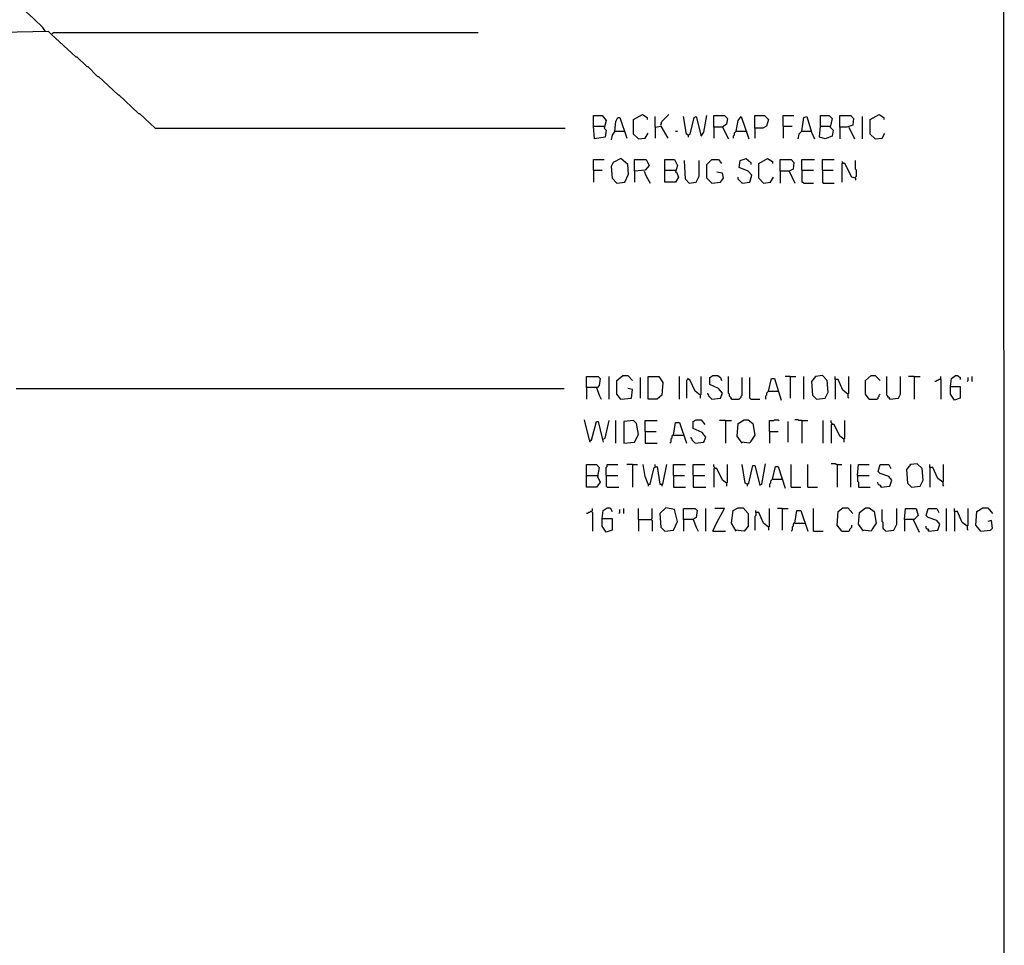
# Model space of a CAD drawing. Extents: x 0.16 to 7.56, y 0.46 to 9.88.
# Drawn here: x 4.51 to 7.56, y 3.33 to 6.19 of the extents above; entities that cross this region are included whole.
import ezdxf

# ---------------------------------------------------------------- set-up
doc = ezdxf.new("R2010")
doc.units = 0
doc.header["$MEASUREMENT"] = 0
doc.layers.add('PFV', color=7, linetype='Continuous')

msp = doc.modelspace()

# ---------------------------------------------------------------- linework, layer by layer
at = {"layer": 'PFV', "color": 0}
for points in [[(0.160606, 0.457576, 0), (0.160606, 9.884848, 0), (7.560606, 9.884848, 0), (7.563636, 0.457576, 0), (0.160606, 0.457576, 0)], [(4.593939, 6.157576, 0), (4.584848, 6.169697, 0), (4.557576, 6.19697, 0), (4.493939, 6.254545, 0), (4.415152, 6.327273, 0), (4.433333, 6.342424, 0), (6.1, 7.172727, 0), (6.3, 7.172727, 0)], [(4.612121, 6.148485, 0), (4.60303, 6.157576, 0), (4.312121, 6.151515, 0)], [(4.612121, 6.148485, 0), (4.615152, 6.151515, 0), (4.618182, 6.154545, 0), (5.933333, 6.154545, 0)], [(4.612121, 6.148485, 0), (4.687879, 6.078788, 0), (4.690909, 6.078788, 0), (4.721212, 6.048485, 0), (4.724242, 6.048485, 0), (4.754545, 6.018182, 0), (4.757576, 6.018182, 0), (4.818182, 5.960606, 0), (4.821212, 5.960606, 0), (4.881818, 5.90303, 0), (4.884848, 5.90303, 0), (4.933333, 5.857576, 0), (6.20303, 5.857576, 0)], [(6.290909, 5.863636, 0), (6.290909, 5.89697, 0), (6.318182, 5.89697, 0), (6.330303, 5.881818, 0), (6.324242, 5.857576, 0), (6.330303, 5.851515, 0), (6.327273, 5.830303, 0), (6.293939, 5.824242, 0), (6.290909, 5.863636, 0), (6.324242, 5.863636, 0)], [(6.357576, 5.848485, 0), (6.360606, 5.878788, 0), (6.366667, 5.890909, 0), (6.372727, 5.890909, 0), (6.393939, 5.827273, 0)], [(6.430303, 5.824242, 0), (6.415152, 5.839394, 0), (6.415152, 5.884848, 0), (6.442424, 5.9, 0), (6.457576, 5.890909, 0), (6.457576, 5.884848, 0)], [(6.481818, 5.860606, 0), (6.481818, 5.893939, 0)], [(6.5, 5.866667, 0), (6.50303, 5.878788, 0), (6.524242, 5.9, 0)], [(6.584848, 5.836364, 0), (6.578788, 5.839394, 0), (6.569697, 5.893939, 0)], [(6.584848, 5.836364, 0), (6.590909, 5.839394, 0), (6.60303, 5.890909, 0), (6.609091, 5.893939, 0), (6.624242, 5.833333, 0), (6.633333, 5.845455, 0), (6.642424, 5.89697, 0)], [(6.663636, 5.860606, 0), (6.663636, 5.89697, 0), (6.69697, 5.89697, 0), (6.706061, 5.887879, 0), (6.70303, 5.869697, 0), (6.690909, 5.860606, 0), (6.663636, 5.860606, 0), (6.663636, 5.827273, 0)], [(6.733333, 5.848485, 0), (6.739394, 5.881818, 0), (6.748485, 5.893939, 0), (6.772727, 5.824242, 0)], [(6.790909, 5.857576, 0), (6.790909, 5.89697, 0), (6.821212, 5.89697, 0), (6.833333, 5.884848, 0), (6.827273, 5.863636, 0), (6.815152, 5.857576, 0), (6.790909, 5.857576, 0), (6.790909, 5.827273, 0)], [(6.878788, 5.863636, 0), (6.878788, 5.89697, 0), (6.912121, 5.89697, 0)], [(6.936364, 5.848485, 0), (6.942424, 5.890909, 0), (6.951515, 5.893939, 0), (6.966667, 5.845455, 0), (6.975758, 5.824242, 0)], [(6.993939, 5.863636, 0), (6.993939, 5.89697, 0), (7.021212, 5.89697, 0), (7.030303, 5.887879, 0), (7.024242, 5.860606, 0), (7.033333, 5.851515, 0), (7.030303, 5.833333, 0), (7.009091, 5.824242, 0), (6.990909, 5.830303, 0), (6.993939, 5.863636, 0), (7.024242, 5.863636, 0)], [(7.054545, 5.860606, 0), (7.054545, 5.89697, 0), (7.087879, 5.89697, 0), (7.09697, 5.887879, 0), (7.093939, 5.866667, 0), (7.075758, 5.860606, 0), (7.054545, 5.860606, 0), (7.054545, 5.824242, 0)], [(7.124242, 5.824242, 0), (7.124242, 5.893939, 0)], [(7.163636, 5.824242, 0), (7.148485, 5.839394, 0), (7.148485, 5.884848, 0), (7.175758, 5.9, 0), (7.190909, 5.890909, 0), (7.190909, 5.884848, 0)], [(6.481818, 5.860606, 0), (6.5, 5.863636, 0), (6.521212, 5.827273, 0)], [(6.481818, 5.860606, 0), (6.481818, 5.827273, 0)], [(6.690909, 5.860606, 0), (6.709091, 5.824242, 0)], [(6.878788, 5.863636, 0), (6.906061, 5.863636, 0)], [(6.878788, 5.863636, 0), (6.878788, 5.827273, 0)], [(7.081818, 5.860606, 0), (7.1, 5.824242, 0)], [(6.357576, 5.848485, 0), (6.348485, 5.836364, 0), (6.345455, 5.821212, 0)], [(6.357576, 5.848485, 0), (6.384848, 5.848485, 0)], [(6.384848, 5.848485, 0), (6.387879, 5.848485, 0)], [(6.430303, 5.824242, 0), (6.451515, 5.827273, 0), (6.460606, 5.842424, 0)], [(6.545455, 5.848485, 0), (6.551515, 5.848485, 0)], [(6.584848, 5.836364, 0), (6.584848, 5.830303, 0)], [(6.733333, 5.848485, 0), (6.730303, 5.845455, 0), (6.727273, 5.842424, 0), (6.727273, 5.836364, 0), (6.724242, 5.833333, 0), (6.724242, 5.827273, 0)], [(6.733333, 5.848485, 0), (6.763636, 5.848485, 0)], [(6.763636, 5.848485, 0), (6.766667, 5.848485, 0)], [(6.936364, 5.848485, 0), (6.927273, 5.839394, 0), (6.924242, 5.824242, 0)], [(6.936364, 5.848485, 0), (6.963636, 5.848485, 0)], [(6.963636, 5.848485, 0), (6.966667, 5.848485, 0)], [(7.163636, 5.824242, 0), (7.184848, 5.827273, 0), (7.193939, 5.842424, 0)], [(6.290909, 5.727273, 0), (6.290909, 5.760606, 0), (6.324242, 5.760606, 0)], [(6.363636, 5.687879, 0), (6.387879, 5.690909, 0), (6.4, 5.715152, 0), (6.39697, 5.745455, 0), (6.375758, 5.763636, 0), (6.351515, 5.751515, 0), (6.345455, 5.739394, 0), (6.348485, 5.70303, 0), (6.363636, 5.687879, 0)], [(6.418182, 5.724242, 0), (6.418182, 5.760606, 0), (6.454545, 5.760606, 0), (6.463636, 5.742424, 0), (6.451515, 5.727273, 0), (6.418182, 5.724242, 0), (6.418182, 5.690909, 0)], [(6.512121, 5.727273, 0), (6.512121, 5.760606, 0), (6.542424, 5.760606, 0), (6.551515, 5.742424, 0), (6.545455, 5.721212, 0), (6.548485, 5.721212, 0), (6.554545, 5.706061, 0), (6.545455, 5.690909, 0), (6.512121, 5.690909, 0), (6.512121, 5.727273, 0), (6.545455, 5.727273, 0)], [(6.587879, 5.687879, 0), (6.575758, 5.7, 0), (6.572727, 5.757576, 0)], [(6.587879, 5.687879, 0), (6.609091, 5.690909, 0), (6.618182, 5.709091, 0), (6.618182, 5.757576, 0)], [(6.657576, 5.687879, 0), (6.642424, 5.70303, 0), (6.642424, 5.745455, 0), (6.657576, 5.760606, 0), (6.678788, 5.760606, 0), (6.687879, 5.748485, 0)], [(6.751515, 5.687879, 0), (6.775758, 5.690909, 0), (6.781818, 5.712121, 0), (6.769697, 5.724242, 0), (6.742424, 5.736364, 0), (6.745455, 5.757576, 0), (6.763636, 5.763636, 0), (6.778788, 5.751515, 0), (6.778788, 5.745455, 0)], [(6.818182, 5.687879, 0), (6.80303, 5.70303, 0), (6.80303, 5.748485, 0), (6.830303, 5.763636, 0), (6.845455, 5.754545, 0), (6.845455, 5.748485, 0)], [(6.869697, 5.724242, 0), (6.869697, 5.760606, 0), (6.90303, 5.760606, 0), (6.912121, 5.751515, 0), (6.909091, 5.730303, 0), (6.89697, 5.724242, 0), (6.869697, 5.724242, 0), (6.869697, 5.687879, 0)], [(6.936364, 5.727273, 0), (6.936364, 5.760606, 0), (6.975758, 5.760606, 0)], [(7, 5.727273, 0), (7, 5.760606, 0), (7.036364, 5.760606, 0)], [(7.063636, 5.748485, 0), (7.063636, 5.751515, 0), (7.060606, 5.754545, 0)], [(7.10303, 5.70303, 0), (7.090909, 5.706061, 0), (7.069697, 5.748485, 0), (7.060606, 5.748485, 0), (7.060606, 5.690909, 0)], [(7.10303, 5.70303, 0), (7.10303, 5.706061, 0), (7.106061, 5.709091, 0), (7.106061, 5.727273, 0), (7.10303, 5.730303, 0), (7.10303, 5.757576, 0)], [(6.290909, 5.727273, 0), (6.318182, 5.727273, 0)], [(6.290909, 5.727273, 0), (6.290909, 5.690909, 0)], [(6.448485, 5.724242, 0), (6.454545, 5.709091, 0), (6.466667, 5.687879, 0)], [(6.657576, 5.687879, 0), (6.684848, 5.690909, 0), (6.693939, 5.70303, 0), (6.690909, 5.718182, 0), (6.672727, 5.721212, 0)], [(6.751515, 5.687879, 0), (6.748485, 5.690909, 0), (6.745455, 5.693939, 0), (6.742424, 5.69697, 0), (6.739394, 5.7, 0), (6.739394, 5.706061, 0)], [(6.818182, 5.687879, 0), (6.839394, 5.690909, 0), (6.848485, 5.706061, 0)], [(6.89697, 5.724242, 0), (6.915152, 5.687879, 0)], [(6.936364, 5.727273, 0), (6.972727, 5.727273, 0)], [(6.936364, 5.727273, 0), (6.936364, 5.690909, 0), (6.939394, 5.690909, 0), (6.942424, 5.687879, 0), (6.972727, 5.687879, 0)], [(7, 5.727273, 0), (7.033333, 5.727273, 0)], [(7, 5.727273, 0), (7, 5.690909, 0), (7.00303, 5.687879, 0), (7.036364, 5.687879, 0)], [(7.10303, 5.70303, 0), (7.10303, 5.69697, 0)], [(6.269697, 5.054545, 0), (6.269697, 5.087879, 0), (6.306061, 5.087879, 0), (6.312121, 5.081818, 0), (6.309091, 5.060606, 0), (6.30303, 5.054545, 0), (6.269697, 5.054545, 0), (6.269697, 5.018182, 0)], [(6.339394, 5.018182, 0), (6.339394, 5.087879, 0)], [(6.375758, 5.018182, 0), (6.363636, 5.033333, 0), (6.363636, 5.075758, 0), (6.381818, 5.090909, 0), (6.39697, 5.090909, 0), (6.412121, 5.075758, 0)], [(6.436364, 5.021212, 0), (6.436364, 5.084848, 0)], [(6.460606, 5.018182, 0), (6.460606, 5.087879, 0), (6.493939, 5.087879, 0), (6.506061, 5.069697, 0), (6.50303, 5.030303, 0), (6.487879, 5.018182, 0), (6.460606, 5.018182, 0)], [(6.557576, 5.018182, 0), (6.557576, 5.087879, 0)], [(6.581818, 5.078788, 0), (6.578788, 5.075758, 0), (6.578788, 5.021212, 0)], [(6.621212, 5.030303, 0), (6.606061, 5.042424, 0), (6.590909, 5.075758, 0), (6.581818, 5.081818, 0)], [(6.621212, 5.030303, 0), (6.624242, 5.033333, 0), (6.624242, 5.087879, 0)], [(6.657576, 5.018182, 0), (6.684848, 5.021212, 0), (6.690909, 5.036364, 0), (6.678788, 5.051515, 0), (6.651515, 5.063636, 0), (6.651515, 5.084848, 0), (6.660606, 5.090909, 0), (6.675758, 5.090909, 0), (6.684848, 5.084848, 0), (6.687879, 5.075758, 0)], [(6.718182, 5.018182, 0), (6.718182, 5.021212, 0), (6.715152, 5.024242, 0), (6.712121, 5.027273, 0), (6.712121, 5.033333, 0), (6.709091, 5.036364, 0), (6.709091, 5.087879, 0)], [(6.718182, 5.018182, 0), (6.742424, 5.018182, 0), (6.745455, 5.021212, 0), (6.748485, 5.024242, 0), (6.748485, 5.027273, 0), (6.751515, 5.030303, 0), (6.751515, 5.084848, 0)], [(6.778788, 5.018182, 0), (6.775758, 5.021212, 0), (6.775758, 5.084848, 0)], [(6.833333, 5.042424, 0), (6.842424, 5.081818, 0), (6.851515, 5.081818, 0), (6.872727, 5.015152, 0)], [(6.9, 5.087879, 0), (6.884848, 5.087879, 0)], [(6.9, 5.087879, 0), (6.918182, 5.087879, 0)], [(6.9, 5.087879, 0), (6.9, 5.021212, 0)], [(6.942424, 5.018182, 0), (6.942424, 5.087879, 0)], [(6.981818, 5.018182, 0), (7.009091, 5.021212, 0), (7.018182, 5.039394, 0), (7.015152, 5.075758, 0), (7, 5.090909, 0), (6.978788, 5.087879, 0), (6.966667, 5.072727, 0), (6.969697, 5.030303, 0), (6.981818, 5.018182, 0)], [(7.078788, 5.033333, 0), (7.063636, 5.045455, 0), (7.048485, 5.078788, 0), (7.039394, 5.078788, 0), (7.039394, 5.087879, 0)], [(7.039394, 5.078788, 0), (7.039394, 5.018182, 0)], [(7.078788, 5.033333, 0), (7.081818, 5.036364, 0), (7.081818, 5.087879, 0)], [(7.145455, 5.018182, 0), (7.133333, 5.033333, 0), (7.133333, 5.075758, 0), (7.151515, 5.090909, 0), (7.163636, 5.090909, 0), (7.178788, 5.075758, 0)], [(7.209091, 5.018182, 0), (7.209091, 5.021212, 0), (7.206061, 5.024242, 0), (7.20303, 5.024242, 0), (7.20303, 5.027273, 0), (7.2, 5.030303, 0), (7.2, 5.087879, 0)], [(7.209091, 5.018182, 0), (7.236364, 5.021212, 0), (7.242424, 5.033333, 0), (7.242424, 5.087879, 0)], [(7.284848, 5.087879, 0), (7.266667, 5.087879, 0)], [(7.284848, 5.087879, 0), (7.30303, 5.087879, 0)], [(7.284848, 5.087879, 0), (7.284848, 5.018182, 0)], [(7.366667, 5.078788, 0), (7.360606, 5.078788, 0), (7.357576, 5.075758, 0), (7.354545, 5.075758, 0), (7.351515, 5.072727, 0), (7.348485, 5.072727, 0)], [(7.366667, 5.078788, 0), (7.366667, 5.087879, 0)], [(7.366667, 5.078788, 0), (7.366667, 5.018182, 0)], [(7.39697, 5.057576, 0), (7.4, 5.081818, 0), (7.412121, 5.090909, 0), (7.418182, 5.090909, 0), (7.427273, 5.084848, 0), (7.427273, 5.078788, 0)], [(7.448485, 5.072727, 0), (7.451515, 5.075758, 0), (7.451515, 5.084848, 0)], [(7.463636, 5.072727, 0), (7.463636, 5.087879, 0)], [(4.50303, 5.051515, 0), (6.2, 5.051515, 0)], [(6.3, 5.054545, 0), (6.309091, 5.030303, 0), (6.315152, 5.018182, 0)], [(6.375758, 5.018182, 0), (6.409091, 5.021212, 0), (6.412121, 5.048485, 0), (6.39697, 5.051515, 0)], [(6.657576, 5.018182, 0), (6.654545, 5.021212, 0), (6.651515, 5.024242, 0), (6.648485, 5.027273, 0), (6.648485, 5.030303, 0), (6.645455, 5.033333, 0), (6.645455, 5.036364, 0)], [(6.833333, 5.042424, 0), (6.830303, 5.039394, 0), (6.827273, 5.036364, 0), (6.827273, 5.030303, 0), (6.824242, 5.027273, 0), (6.824242, 5.018182, 0)], [(6.833333, 5.042424, 0), (6.863636, 5.042424, 0)], [(7.078788, 5.033333, 0), (7.078788, 5.024242, 0), (7.081818, 5.021212, 0)], [(7.145455, 5.018182, 0), (7.169697, 5.018182, 0), (7.172727, 5.021212, 0), (7.172727, 5.024242, 0), (7.175758, 5.027273, 0), (7.175758, 5.030303, 0), (7.178788, 5.033333, 0)], [(7.39697, 5.057576, 0), (7.427273, 5.057576, 0), (7.427273, 5.021212, 0), (7.409091, 5.015152, 0), (7.39697, 5.033333, 0), (7.39697, 5.057576, 0)], [(6.375758, 5.018182, 0), (6.372727, 5.021212, 0)], [(6.621212, 5.030303, 0), (6.621212, 5.021212, 0)], [(6.718182, 5.018182, 0), (6.715152, 5.021212, 0)], [(6.778788, 5.018182, 0), (6.806061, 5.018182, 0)], [(7.209091, 5.018182, 0), (7.206061, 5.021212, 0)], [(6.278788, 4.890909, 0), (6.263636, 4.954545, 0)], [(6.278788, 4.890909, 0), (6.284848, 4.890909, 0), (6.3, 4.948485, 0), (6.306061, 4.948485, 0), (6.318182, 4.89697, 0), (6.321212, 4.884848, 0)], [(6.321212, 4.893939, 0), (6.327273, 4.89697, 0), (6.339394, 4.951515, 0)], [(6.360606, 4.881818, 0), (6.360606, 4.951515, 0)], [(6.384848, 4.881818, 0), (6.418182, 4.884848, 0), (6.430303, 4.909091, 0), (6.424242, 4.942424, 0), (6.415152, 4.951515, 0), (6.384848, 4.948485, 0), (6.384848, 4.881818, 0)], [(6.451515, 4.918182, 0), (6.451515, 4.951515, 0), (6.487879, 4.951515, 0)], [(6.539394, 4.906061, 0), (6.545455, 4.945455, 0), (6.557576, 4.945455, 0), (6.578788, 4.881818, 0)], [(6.606061, 4.881818, 0), (6.633333, 4.884848, 0), (6.639394, 4.9, 0), (6.627273, 4.915152, 0), (6.6, 4.927273, 0), (6.6, 4.948485, 0), (6.609091, 4.954545, 0), (6.624242, 4.954545, 0), (6.636364, 4.939394, 0)], [(6.7, 4.951515, 0), (6.681818, 4.951515, 0)], [(6.7, 4.951515, 0), (6.718182, 4.951515, 0)], [(6.7, 4.951515, 0), (6.7, 4.881818, 0)], [(6.751515, 4.881818, 0), (6.736364, 4.90303, 0), (6.739394, 4.942424, 0), (6.757576, 4.954545, 0), (6.769697, 4.954545, 0), (6.784848, 4.942424, 0), (6.790909, 4.906061, 0), (6.778788, 4.887879, 0), (6.775758, 4.881818, 0), (6.748485, 4.884848, 0)], [(6.836364, 4.918182, 0), (6.836364, 4.951515, 0), (6.848485, 4.951515, 0), (6.851515, 4.954545, 0), (6.863636, 4.954545, 0), (6.866667, 4.951515, 0)], [(6.893939, 4.884848, 0), (6.893939, 4.948485, 0)], [(6.936364, 4.951515, 0), (6.927273, 4.951515, 0), (6.924242, 4.954545, 0), (6.915152, 4.954545, 0)], [(6.936364, 4.951515, 0), (6.954545, 4.951515, 0)], [(6.936364, 4.951515, 0), (6.936364, 4.881818, 0)], [(7.00303, 4.881818, 0), (7.00303, 4.951515, 0)], [(7.030303, 4.939394, 0), (7.030303, 4.942424, 0), (7.027273, 4.945455, 0), (7.027273, 4.951515, 0)], [(7.066667, 4.893939, 0), (7.069697, 4.89697, 0), (7.069697, 4.951515, 0)], [(6.451515, 4.918182, 0), (6.484848, 4.918182, 0)], [(6.451515, 4.918182, 0), (6.451515, 4.881818, 0), (6.487879, 4.881818, 0)], [(6.836364, 4.918182, 0), (6.863636, 4.918182, 0)], [(6.836364, 4.918182, 0), (6.836364, 4.881818, 0)], [(7.066667, 4.893939, 0), (7.054545, 4.90303, 0), (7.036364, 4.939394, 0), (7.027273, 4.939394, 0), (7.027273, 4.881818, 0)], [(6.278788, 4.890909, 0), (6.278788, 4.887879, 0), (6.281818, 4.884848, 0)], [(6.539394, 4.906061, 0), (6.536364, 4.906061, 0), (6.533333, 4.90303, 0), (6.533333, 4.89697, 0), (6.530303, 4.893939, 0), (6.530303, 4.884848, 0), (6.527273, 4.881818, 0)], [(6.539394, 4.906061, 0), (6.569697, 4.906061, 0)], [(6.606061, 4.881818, 0), (6.60303, 4.884848, 0), (6.6, 4.887879, 0), (6.59697, 4.890909, 0), (6.59697, 4.893939, 0), (6.593939, 4.89697, 0), (6.593939, 4.9, 0)], [(7.066667, 4.893939, 0), (7.066667, 4.884848, 0)], [(6.269697, 4.781818, 0), (6.269697, 4.815152, 0), (6.3, 4.815152, 0), (6.309091, 4.806061, 0), (6.30303, 4.778788, 0), (6.312121, 4.760606, 0), (6.3, 4.745455, 0), (6.269697, 4.745455, 0), (6.269697, 4.781818, 0), (6.30303, 4.781818, 0)], [(6.330303, 4.781818, 0), (6.330303, 4.806061, 0), (6.333333, 4.809091, 0), (6.333333, 4.815152, 0), (6.366667, 4.815152, 0)], [(6.412121, 4.815152, 0), (6.393939, 4.815152, 0)], [(6.412121, 4.815152, 0), (6.427273, 4.815152, 0)], [(6.412121, 4.815152, 0), (6.412121, 4.745455, 0)], [(6.460606, 4.754545, 0), (6.451515, 4.778788, 0), (6.445455, 4.815152, 0)], [(6.460606, 4.754545, 0), (6.466667, 4.754545, 0), (6.478788, 4.806061, 0), (6.487879, 4.809091, 0), (6.49697, 4.754545, 0), (6.506061, 4.754545, 0), (6.518182, 4.815152, 0)], [(6.481818, 4.809091, 0), (6.481818, 4.815152, 0)], [(6.539394, 4.781818, 0), (6.539394, 4.815152, 0), (6.575758, 4.815152, 0)], [(6.6, 4.781818, 0), (6.6, 4.815152, 0), (6.636364, 4.815152, 0)], [(6.666667, 4.80303, 0), (6.666667, 4.806061, 0), (6.663636, 4.809091, 0), (6.663636, 4.815152, 0)], [(6.70303, 4.757576, 0), (6.690909, 4.766667, 0), (6.672727, 4.80303, 0), (6.663636, 4.80303, 0), (6.663636, 4.745455, 0)], [(6.70303, 4.757576, 0), (6.706061, 4.760606, 0), (6.706061, 4.815152, 0)], [(6.766667, 4.754545, 0), (6.760606, 4.757576, 0), (6.751515, 4.815152, 0)], [(6.766667, 4.754545, 0), (6.772727, 4.757576, 0), (6.784848, 4.812121, 0), (6.790909, 4.812121, 0), (6.806061, 4.751515, 0), (6.812121, 4.754545, 0), (6.824242, 4.818182, 0)], [(6.845455, 4.769697, 0), (6.854545, 4.809091, 0), (6.863636, 4.809091, 0), (6.884848, 4.742424, 0)], [(6.90303, 4.745455, 0), (6.90303, 4.815152, 0)], [(6.954545, 4.745455, 0), (6.954545, 4.815152, 0)], [(7.045455, 4.815152, 0), (7.042424, 4.815152, 0), (7.039394, 4.818182, 0), (7.027273, 4.818182, 0)], [(7.045455, 4.815152, 0), (7.060606, 4.815152, 0)], [(7.045455, 4.815152, 0), (7.045455, 4.745455, 0)], [(7.087879, 4.745455, 0), (7.087879, 4.815152, 0)], [(7.109091, 4.781818, 0), (7.112121, 4.815152, 0), (7.145455, 4.815152, 0)], [(7.181818, 4.745455, 0), (7.209091, 4.748485, 0), (7.215152, 4.766667, 0), (7.206061, 4.778788, 0), (7.178788, 4.787879, 0), (7.172727, 4.793939, 0), (7.178788, 4.815152, 0), (7.206061, 4.815152, 0), (7.212121, 4.80303, 0)], [(7.275758, 4.745455, 0), (7.30303, 4.748485, 0), (7.312121, 4.766667, 0), (7.309091, 4.80303, 0), (7.293939, 4.818182, 0), (7.272727, 4.815152, 0), (7.260606, 4.8, 0), (7.263636, 4.757576, 0), (7.275758, 4.745455, 0)], [(7.372727, 4.760606, 0), (7.357576, 4.772727, 0), (7.342424, 4.806061, 0), (7.333333, 4.806061, 0), (7.333333, 4.815152, 0)], [(7.333333, 4.806061, 0), (7.333333, 4.745455, 0)], [(7.372727, 4.760606, 0), (7.375758, 4.763636, 0), (7.375758, 4.815152, 0)], [(6.30303, 4.781818, 0), (6.306061, 4.778788, 0)], [(6.330303, 4.781818, 0), (6.366667, 4.781818, 0)], [(6.330303, 4.781818, 0), (6.330303, 4.748485, 0), (6.333333, 4.745455, 0), (6.369697, 4.745455, 0)], [(6.539394, 4.781818, 0), (6.572727, 4.781818, 0)], [(6.539394, 4.781818, 0), (6.539394, 4.745455, 0), (6.575758, 4.745455, 0)], [(6.6, 4.781818, 0), (6.636364, 4.781818, 0)], [(6.6, 4.781818, 0), (6.6, 4.745455, 0), (6.639394, 4.745455, 0)], [(6.845455, 4.769697, 0), (6.842424, 4.766667, 0), (6.839394, 4.763636, 0), (6.839394, 4.757576, 0), (6.836364, 4.754545, 0), (6.836364, 4.745455, 0)], [(6.845455, 4.769697, 0), (6.875758, 4.769697, 0)], [(7.109091, 4.781818, 0), (7.145455, 4.781818, 0)], [(7.109091, 4.781818, 0), (7.109091, 4.763636, 0), (7.112121, 4.760606, 0), (7.112121, 4.745455, 0), (7.148485, 4.745455, 0)], [(7.181818, 4.745455, 0), (7.181818, 4.748485, 0), (7.178788, 4.751515, 0), (7.175758, 4.751515, 0), (7.172727, 4.754545, 0), (7.172727, 4.757576, 0), (7.169697, 4.760606, 0)], [(7.372727, 4.760606, 0), (7.372727, 4.751515, 0), (7.375758, 4.748485, 0)], [(6.460606, 4.754545, 0), (6.460606, 4.748485, 0)], [(6.50303, 4.754545, 0), (6.50303, 4.748485, 0)], [(6.70303, 4.757576, 0), (6.70303, 4.748485, 0)], [(6.766667, 4.754545, 0), (6.766667, 4.748485, 0)], [(6.90303, 4.745455, 0), (6.933333, 4.745455, 0)], [(6.954545, 4.745455, 0), (6.984848, 4.745455, 0)], [(7.181818, 4.745455, 0), (7.178788, 4.748485, 0)], [(6.284848, 4.669697, 0), (6.281818, 4.669697, 0), (6.278788, 4.666667, 0), (6.275758, 4.666667, 0), (6.272727, 4.663636, 0), (6.269697, 4.663636, 0)], [(6.284848, 4.669697, 0), (6.287879, 4.672727, 0), (6.287879, 4.678788, 0)], [(6.284848, 4.669697, 0), (6.287879, 4.666667, 0), (6.287879, 4.609091, 0)], [(6.318182, 4.648485, 0), (6.321212, 4.672727, 0), (6.333333, 4.681818, 0), (6.342424, 4.681818, 0), (6.348485, 4.669697, 0)], [(6.369697, 4.663636, 0), (6.372727, 4.666667, 0), (6.372727, 4.675758, 0)], [(6.384848, 4.663636, 0), (6.384848, 4.678788, 0)], [(6.430303, 4.645455, 0), (6.430303, 4.678788, 0)], [(6.469697, 4.645455, 0), (6.472727, 4.648485, 0), (6.472727, 4.678788, 0)], [(6.512121, 4.609091, 0), (6.539394, 4.612121, 0), (6.551515, 4.639394, 0), (6.542424, 4.675758, 0), (6.515152, 4.681818, 0), (6.49697, 4.663636, 0), (6.5, 4.621212, 0), (6.512121, 4.609091, 0)], [(6.569697, 4.645455, 0), (6.569697, 4.678788, 0), (6.606061, 4.678788, 0), (6.612121, 4.672727, 0), (6.609091, 4.651515, 0), (6.6, 4.645455, 0), (6.569697, 4.645455, 0), (6.569697, 4.609091, 0)], [(6.639394, 4.609091, 0), (6.639394, 4.678788, 0)], [(6.660606, 4.609091, 0), (6.672727, 4.636364, 0), (6.69697, 4.678788, 0), (6.666667, 4.678788, 0)], [(6.733333, 4.609091, 0), (6.718182, 4.633333, 0), (6.724242, 4.672727, 0), (6.739394, 4.681818, 0), (6.754545, 4.681818, 0), (6.769697, 4.663636, 0), (6.769697, 4.624242, 0), (6.757576, 4.609091, 0), (6.730303, 4.612121, 0)], [(6.793939, 4.666667, 0), (6.793939, 4.657576, 0), (6.790909, 4.654545, 0), (6.790909, 4.612121, 0)], [(6.833333, 4.621212, 0), (6.818182, 4.633333, 0), (6.80303, 4.666667, 0), (6.793939, 4.666667, 0), (6.793939, 4.672727, 0)], [(6.833333, 4.621212, 0), (6.836364, 4.624242, 0), (6.836364, 4.678788, 0)], [(6.875758, 4.678788, 0), (6.860606, 4.678788, 0)], [(6.875758, 4.678788, 0), (6.893939, 4.678788, 0)], [(6.875758, 4.678788, 0), (6.875758, 4.612121, 0)], [(6.915152, 4.633333, 0), (6.921212, 4.672727, 0), (6.933333, 4.672727, 0), (6.954545, 4.609091, 0)], [(6.972727, 4.609091, 0), (6.972727, 4.678788, 0)], [(7.060606, 4.609091, 0), (7.045455, 4.627273, 0), (7.048485, 4.669697, 0), (7.063636, 4.681818, 0), (7.078788, 4.681818, 0), (7.093939, 4.663636, 0)], [(7.127273, 4.609091, 0), (7.112121, 4.630303, 0), (7.115152, 4.666667, 0), (7.133333, 4.681818, 0), (7.145455, 4.681818, 0), (7.160606, 4.669697, 0), (7.166667, 4.633333, 0), (7.154545, 4.615152, 0), (7.151515, 4.609091, 0), (7.124242, 4.612121, 0)], [(7.19697, 4.609091, 0), (7.193939, 4.612121, 0), (7.190909, 4.615152, 0), (7.187879, 4.618182, 0), (7.187879, 4.636364, 0), (7.184848, 4.639394, 0), (7.184848, 4.675758, 0)], [(7.19697, 4.609091, 0), (7.221212, 4.612121, 0), (7.230303, 4.630303, 0), (7.230303, 4.678788, 0)], [(7.254545, 4.645455, 0), (7.257576, 4.678788, 0), (7.290909, 4.678788, 0), (7.29697, 4.657576, 0), (7.284848, 4.645455, 0), (7.254545, 4.645455, 0), (7.254545, 4.609091, 0)], [(7.330303, 4.609091, 0), (7.357576, 4.612121, 0), (7.363636, 4.630303, 0), (7.354545, 4.642424, 0), (7.327273, 4.651515, 0), (7.321212, 4.657576, 0), (7.327273, 4.678788, 0), (7.354545, 4.678788, 0), (7.360606, 4.666667, 0)], [(7.384848, 4.609091, 0), (7.384848, 4.678788, 0)], [(7.448485, 4.624242, 0), (7.433333, 4.636364, 0), (7.418182, 4.669697, 0), (7.409091, 4.669697, 0), (7.409091, 4.678788, 0)], [(7.409091, 4.669697, 0), (7.409091, 4.609091, 0)], [(7.448485, 4.624242, 0), (7.451515, 4.627273, 0), (7.451515, 4.678788, 0)], [(7.490909, 4.609091, 0), (7.475758, 4.627273, 0), (7.478788, 4.669697, 0), (7.49697, 4.681818, 0), (7.512121, 4.681818, 0), (7.527273, 4.663636, 0)], [(6.318182, 4.648485, 0), (6.348485, 4.648485, 0), (6.348485, 4.612121, 0), (6.330303, 4.606061, 0), (6.318182, 4.624242, 0), (6.318182, 4.648485, 0)], [(6.430303, 4.645455, 0), (6.469697, 4.645455, 0), (6.472727, 4.642424, 0), (6.472727, 4.609091, 0)], [(6.430303, 4.645455, 0), (6.430303, 4.609091, 0)], [(6.6, 4.645455, 0), (6.609091, 4.621212, 0), (6.615152, 4.609091, 0)], [(7.281818, 4.645455, 0), (7.3, 4.606061, 0)], [(7.490909, 4.609091, 0), (7.521212, 4.612121, 0), (7.527273, 4.618182, 0), (7.524242, 4.642424, 0), (7.512121, 4.639394, 0)], [(6.660606, 4.609091, 0), (6.7, 4.609091, 0)], [(6.833333, 4.621212, 0), (6.833333, 4.612121, 0)], [(6.915152, 4.633333, 0), (6.912121, 4.633333, 0), (6.909091, 4.630303, 0), (6.909091, 4.624242, 0), (6.906061, 4.621212, 0), (6.906061, 4.612121, 0), (6.90303, 4.609091, 0)], [(6.915152, 4.633333, 0), (6.945455, 4.633333, 0)], [(6.972727, 4.609091, 0), (7.00303, 4.609091, 0)], [(7.060606, 4.609091, 0), (7.081818, 4.609091, 0), (7.084848, 4.612121, 0), (7.084848, 4.615152, 0), (7.087879, 4.618182, 0), (7.090909, 4.621212, 0), (7.090909, 4.627273, 0)], [(7.330303, 4.609091, 0), (7.330303, 4.612121, 0), (7.327273, 4.615152, 0), (7.324242, 4.615152, 0), (7.321212, 4.618182, 0), (7.321212, 4.624242, 0)], [(7.330303, 4.609091, 0), (7.327273, 4.612121, 0)], [(7.448485, 4.624242, 0), (7.448485, 4.615152, 0), (7.451515, 4.612121, 0)]]:
    msp.add_polyline3d(points, dxfattribs=at)

doc.saveas('drawing.dxf')
